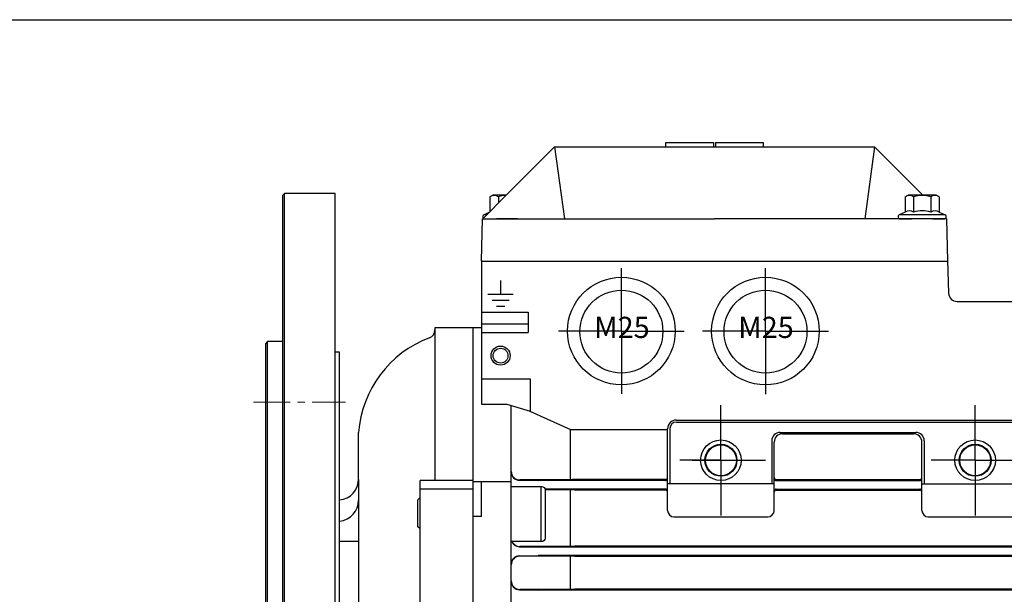
# Model space of a CAD drawing. Extents: x -1269 to -240, y 17 to 625.
# Drawn here: x -924 to -691, y 489 to 625 of the extents above; entities that cross this region are included whole.
import ezdxf
from ezdxf.enums import TextEntityAlignment as Align

# ---------------------------------------------------------------- set-up
doc = ezdxf.new("R2010")
doc.units = 0
doc.header["$LTSCALE"] = 46.255
doc.header["$MEASUREMENT"] = 0
for name, pattern in [('CENTER', [0.6, 0.375, -0.075, 0.075, -0.075]), ('DOGSL_1', [0]), ('GEN7', [15, 10, -2.5, 0, -2.5])]:
    doc.linetypes.add(name, pattern=pattern)
doc.layers.get('0').update_dxf_attribs({"linetype": 'CONTINUOUS'})
for name, color, linetype in [('0N', 7, 'CONTINUOUS'), ('2A', 7, 'GEN7'), ('6', 2, 'CONTINUOUS'), ('DEFAULT_1', 7, 'CENTER'), ('DOGSV_1', 7, 'DOGSL_1')]:
    doc.layers.add(name, color=color, linetype=linetype)
doc.layers.add('AM_0N', color=7, linetype='CONTINUOUS', lineweight=30)
doc.layers.add('AM_7', color=4, linetype='CENTER', lineweight=15)
doc.styles.add('ARIAL', font='ARIALBD.TTF')

msp = doc.modelspace()

# ---------------------------------------------------------------- linework, layer by layer
for p, q in [((-1268.77, 625.02), (-239.59, 625.02)), ((-808.9, 583.62), (-797.55, 595.02)), ((-797.55, 595.02), (-795.19, 578.02)), ((-721.97, 595.02), (-724.29, 578.02)), ((-710.59, 583.62), (-721.97, 595.02)), ((-861.24, 584.02), (-861.74, 583.52)), ((-861.74, 583.52), (-861.74, 549.02)), ((-861.24, 460.74), (-861.24, 584.02)), ((-849.24, 584.02), (-861.24, 584.02)), ((-849.24, 546.52), (-849.24, 584.02)), ((-814.74, 568.02), (-814.48, 578.02)), ((-814.48, 578.02), (-814.3, 578.2)), ((-814.48, 578.02), (-759.74, 578.02)), ((-705, 578.02), (-759.74, 578.02)), ((-705, 578.02), (-705.17, 578.19)), ((-702.51, 558.52), (-649.81, 558.52)), ((-825.74, 552.27), (-825.74, 517.27)), ((-816.74, 552.27), (-825.74, 552.27)), ((-814.74, 552.29), (-816.74, 552.28)), ((-816.74, 459.02), (-816.74, 552.28)), ((-816.74, 459.02), (-816.74, 552.28)), ((-865.24, 549.02), (-865.74, 548.52)), ((-865.74, 548.52), (-865.74, 467.6)), ((-865.24, 467.04), (-865.24, 549.02)), ((-861.74, 549.02), (-865.24, 549.02)), ((-861.74, 549.02), (-861.74, 461.81)), ((-849.24, 334.02), (-849.24, 546.52)), ((-848.24, 546.52), (-849.24, 546.52)), ((-768.74, 530.53), (-687.75, 530.53)), ((-843.74, 516.63), (-843.74, 527.6)), ((-793.74, 528.3), (-770.84, 528.3)), ((-770.84, 509.17), (-770.84, 528.43)), ((-770.26, 528.53), (-770.26, 515.5)), ((-744.31, 527.61), (-712.24, 527.61)), ((-746.24, 525.61), (-746.24, 515.5)), ((-745.67, 509.17), (-745.67, 525.27)), ((-743.67, 527.27), (-712.82, 527.27)), ((-710.82, 509.17), (-710.82, 525.27)), ((-710.24, 525.61), (-710.24, 515.5)), ((-843.75, 516.47), (-843.74, 390.44)), ((-829.24, 401.82), (-829.24, 516.22)), ((-816.74, 516.22), (-829.24, 516.22)), ((-825.74, 517.27), (-825.74, 516.22)), ((-825.74, 517.27), (-825.74, 516.22)), ((-805.77, 516.29), (-801.33, 516.22)), ((-792.74, 516.47), (-805.73, 516.38)), ((-805.27, 516.29), (-800.83, 516.22)), ((-771.34, 516.22), (-800.83, 516.22)), ((-771.34, 516.47), (-793.24, 516.47)), ((-745.17, 516.47), (-711.32, 516.47)), ((-745.17, 516.47), (-711.32, 516.47)), ((-745.17, 516.22), (-711.32, 516.22)), ((-745.17, 516.22), (-711.32, 516.22)), ((-829.24, 514.29), (-816.74, 514.29)), ((-800.74, 514.82), (-800.74, 501.82)), ((-771.34, 514.22), (-799.74, 514.22)), ((-792.74, 513.97), (-799.74, 514.02)), ((-771.34, 513.97), (-792.74, 513.97)), ((-745.67, 515.5), (-770.84, 515.5)), ((-745.17, 514.22), (-711.32, 514.22)), ((-745.17, 514.22), (-711.32, 514.22)), ((-745.17, 513.97), (-711.32, 513.97)), ((-745.17, 513.97), (-711.32, 513.97)), ((-710.82, 515.5), (-685.65, 515.5)), ((-829.24, 512.22), (-829.74, 511.72)), ((-829.24, 512.22), (-829.74, 511.72)), ((-829.74, 505.32), (-829.74, 511.72)), ((-829.74, 505.32), (-829.74, 511.72)), ((-745.67, 512.67), (-745.67, 513.47)), ((-745.67, 512.67), (-745.67, 513.47)), ((-710.82, 512.67), (-710.82, 513.47)), ((-710.82, 512.67), (-710.82, 513.47)), ((-769.34, 507.67), (-747.17, 507.67)), ((-709.32, 507.67), (-687.15, 507.67)), ((-829.24, 504.82), (-829.74, 505.32)), ((-829.24, 504.82), (-829.74, 505.32)), ((-848.24, 501.95), (-843.74, 501.95)), ((-805.77, 500.61), (-801.33, 500.54)), ((-792.74, 500.78), (-805.73, 500.69)), ((-649.39, 500.54), (-801.33, 500.54)), ((-645.98, 500.78), (-792.74, 500.78)), ((-805.77, 498.47), (-801.33, 498.54)), ((-792.74, 498.29), (-805.73, 498.38)), ((-649.39, 498.54), (-801.33, 498.54)), ((-645.98, 498.29), (-792.74, 498.29)), ((-805.77, 490.46), (-801.33, 490.39)), ((-792.74, 490.64), (-805.73, 490.55)), ((-649.39, 490.39), (-801.33, 490.39)), ((-645.98, 490.64), (-792.74, 490.64))]:
    msp.add_line(p, q)
at = {"color": 7, "linetype": 'DOGSL_1'}
for p, q in [((-814.74, 568.22), (-814.74, 534.3)), ((-814.74, 568.02), (-704.78, 568.02)), ((-704.78, 568.22), (-704.51, 560.45)), ((-810.24, 563.42), (-810.24, 560.22)), ((-813.24, 560.22), (-807.24, 560.22)), ((-812.24, 558.82), (-808.24, 558.82)), ((-814.74, 556.02), (-803.74, 556.02)), ((-811.24, 557.42), (-809.24, 557.42)), ((-803.74, 556.02), (-803.74, 551.22)), ((-814.74, 553.22), (-803.74, 553.22)), ((-814.74, 551.22), (-803.74, 551.22)), ((-814.74, 540.22), (-803.24, 540.22)), ((-803.24, 540.22), (-803.24, 532.61)), ((-814.74, 534.3), (-808.74, 534.3)), ((-808.74, 534.3), (-803.24, 532.61)), ((-803.3, 532.63), (-793.74, 528.3)), ((-768.76, 530.03), (-687.73, 530.03)), ((-793.74, 516.46), (-793.74, 528.3)), ((-816.74, 516.02), (-807.74, 516.02)), ((-793.74, 500.78), (-793.74, 513.98)), ((-814.74, 507.75), (-816.74, 507.75)), ((-793.74, 490.63), (-793.74, 498.29))]:
    msp.add_line(p, q, dxfattribs=at)
at = {"color": 7}
msp.add_line((-848.24, 371.52), (-848.24, 546.52), dxfattribs=at)
for centre, radius in [((-781.74, 551.52), 12.7), ((-747.74, 551.52), 12.7), ((-781.72, 551.39), 9.78), ((-747.72, 551.39), 9.78), ((-758.24, 521.02), 4.79), ((-698.24, 521.02), 4.79), ((-758.24, 521.02), 3.78), ((-758.24, 521.02), 3.64), ((-698.24, 521.02), 3.78), ((-698.24, 521.02), 3.64)]:
    msp.add_circle(centre, radius)
at = {"color": 7, "linetype": 'DOGSL_1'}
msp.add_circle((-810.24, 545.72), 2.25, dxfattribs=at)
for centre, radius, start, end in [((-702.51, 560.52), 2, 182, 270), ((-827.74, 551.8), 2, 290.7613, 0), ((-827.74, 551.8), 2, 290.7613, 0), ((-817.82, 525.62), 26, 110.7613, 175.6348), ((-768.74, 528.43), 2.1, 90, 180), ((-768.76, 528.53), 1.5, 90, 180), ((-744.24, 525.61), 2, 90, 180), ((-712.24, 525.61), 2, 0, 90), ((-743.67, 525.27), 2, 90, 180), ((-712.82, 525.27), 2, 0, 90), ((-805.74, 518.38), 2, 180, 270.3966), ((-805.74, 518.29), 2, 180, 269.0919), ((-848.74, 516.63), 5, 275.7393, 359.9962), ((-771.34, 516.97), 0.5, 270, 0), ((-771.34, 516.97), 0.5, 270, 0), ((-771.34, 516.72), 0.5, 270, 0), ((-771.34, 516.72), 0.5, 270, 0), ((-745.17, 516.97), 0.5, 180, 270), ((-745.17, 516.97), 0.5, 180, 270), ((-745.17, 516.72), 0.5, 180, 270), ((-745.17, 516.72), 0.5, 180, 270), ((-711.32, 516.97), 0.5, 270, 0), ((-711.32, 516.97), 0.5, 270, 0), ((-711.32, 516.72), 0.5, 270, 0), ((-711.32, 516.72), 0.5, 270, 0), ((-771.34, 513.72), 0.5, 0, 90), ((-771.34, 513.72), 0.5, 0, 90), ((-771.34, 513.47), 0.5, 0, 90), ((-771.34, 513.47), 0.5, 0, 90), ((-745.17, 513.72), 0.5, 90, 180), ((-745.17, 513.72), 0.5, 90, 180), ((-745.17, 513.47), 0.5, 90, 180), ((-745.17, 513.47), 0.5, 90, 180), ((-711.32, 513.72), 0.5, 0, 90), ((-711.32, 513.72), 0.5, 0, 90), ((-711.32, 513.47), 0.5, 0, 90), ((-711.32, 513.47), 0.5, 0, 90), ((-848.74, 511.62), 5, 275.7393, 359.9962), ((-769.34, 509.17), 1.5, 180, 270), ((-747.17, 509.17), 1.5, 270, 0), ((-709.32, 509.17), 1.5, 180, 270), ((-805.74, 502.61), 2, 197.0425, 269.0919), ((-805.74, 502.69), 2, 199.7065, 270.3966), ((-805.74, 496.47), 2, 90.9081, 180), ((-805.74, 496.38), 2, 89.6034, 180), ((-805.74, 492.55), 2, 180, 270.3966), ((-805.74, 492.46), 2, 180, 269.0919)]:
    msp.add_arc(centre, radius, start, end)
at = {"layer": '0N'}
msp.add_lwpolyline([(-800.54, 501.82), (-807.74, 501.82), (-807.74, 514.82), (-800.54, 514.82, -0.414214), (-799.74, 514.02), (-799.74, 502.62, -0.414214), (-800.54, 501.82, -0.414214)], format="xyb", dxfattribs=at)
at = {"layer": '6', "color": 7, "linetype": 'DOGSL_1'}
for p, q in [((-807.74, 459.02), (-807.74, 533.99)), ((-814.74, 507.75), (-814.74, 516.02)), ((-814.74, 507.75), (-816.74, 507.75))]:
    msp.add_line(p, q, dxfattribs=at)
at = {"layer": 'AM_0N', "ltscale": 0.5}
for p, q in [((-797.55, 595.02), (-721.97, 595.02)), ((-771.24, 596.02), (-759.99, 596.02)), ((-771.24, 595.02), (-771.24, 596.02)), ((-759.99, 596.02), (-759.99, 595.02)), ((-759.49, 596.02), (-748.24, 596.02)), ((-759.49, 596.02), (-759.49, 595.02)), ((-748.24, 596.02), (-748.24, 595.02)), ((-705, 578.02), (-704.74, 568.02))]:
    msp.add_line(p, q, dxfattribs=at)
at = {"layer": 'AM_0N'}
for p, q in [((-808.9, 583.62), (-814.3, 578.2)), ((-812.79, 583.21), (-812.07, 583.62)), ((-808.9, 583.62), (-812.07, 583.62)), ((-714.79, 583.21), (-714.07, 583.62)), ((-707.42, 583.62), (-714.07, 583.62)), ((-706.7, 583.21), (-707.42, 583.62)), ((-812.79, 583.21), (-812.79, 579.72)), ((-810.76, 583.21), (-810.76, 581.75)), ((-714.79, 583.21), (-714.79, 579.61)), ((-712.76, 583.21), (-712.76, 579.61)), ((-708.72, 583.21), (-708.72, 579.61)), ((-706.7, 583.21), (-706.7, 579.61)), ((-812.99, 579.52), (-814.15, 578.97)), ((-813.94, 579.02), (-813.48, 579.02)), ((-714.79, 579.61), (-716.15, 578.97)), ((-715.94, 579.02), (-705.54, 579.02)), ((-706.7, 579.61), (-705.33, 578.97)), ((-813.94, 578.02), (-811.24, 578.02)), ((-806.24, 578.02), (-811.24, 578.02)), ((-806.24, 578.02), (-811.24, 578.02)), ((-715.94, 578.02), (-713.24, 578.02)), ((-708.24, 578.02), (-713.24, 578.02)), ((-708.24, 578.02), (-713.24, 578.02)), ((-708.24, 578.02), (-705.54, 578.02))]:
    msp.add_line(p, q, dxfattribs=at)
for centre, radius, start, end in [((-811.77, 581.73), 1.79, 55.5615, 115.5615), ((-808.74, 576.84), 6.68, 92.2926, 107.617), ((-713.77, 581.73), 1.79, 55.5615, 115.5615), ((-710.74, 576.84), 6.68, 72.383, 107.617), ((-707.71, 581.73), 1.79, 64.4385, 124.4385), ((-813.94, 578.52), 0.5, 115, 221.8712), ((-715.94, 578.52), 0.5, 115, 270), ((-713.77, 578.14), 1.79, 55.5615, 124.4385), ((-710.74, 573.25), 6.68, 72.383, 107.617), ((-707.71, 578.14), 1.79, 55.5615, 124.4385), ((-705.54, 578.52), 0.5, 270, 65)]:
    msp.add_arc(centre, radius, start, end, dxfattribs=at)
at = {"layer": 'AM_7', "ltscale": 0.5}
msp.add_line((-868.58, 534.72), (-846.86, 534.72), dxfattribs=at)
at = {"layer": 'DEFAULT_1', "color": 2}
for p, q in [((-781.74, 551.52), (-781.74, 566.33)), ((-747.74, 551.52), (-747.74, 566.39)), ((-747.74, 551.52), (-747.74, 566.33)), ((-781.74, 551.52), (-796.55, 551.52)), ((-781.74, 551.52), (-781.74, 536.71)), ((-781.74, 551.52), (-766.94, 551.52)), ((-747.74, 551.52), (-762.61, 551.52)), ((-747.74, 551.52), (-747.74, 536.65)), ((-747.74, 551.52), (-732.88, 551.52)), ((-758.24, 521.02), (-758.24, 534.06)), ((-698.24, 521.02), (-698.24, 534.06)), ((-758.24, 521.02), (-767.97, 521.02)), ((-765.06, 521.02), (-747.43, 521.02)), ((-758.24, 521.02), (-758.24, 507.98)), ((-698.24, 521.02), (-708.66, 521.02)), ((-698.24, 521.02), (-698.24, 507.98)), ((-698.24, 521.02), (-687.81, 521.02))]:
    msp.add_line(p, q, dxfattribs=at)
at = {"layer": 'DOGSV_1', "color": 7, "linetype": 'DOGSL_1'}
msp.add_circle((-810.24, 545.72), 1.75, dxfattribs=at)

# ---------------------------------------------------------------- texts
at = {"layer": '2A', "linetype": 'Continuous', "style": 'ARIAL'}
for p in [(-781.6, 551.74), (-747.6, 551.74)]:
    msp.add_text('M25', height=5, dxfattribs=at).set_placement(p, align=Align.MIDDLE)

doc.saveas('drawing.dxf')
